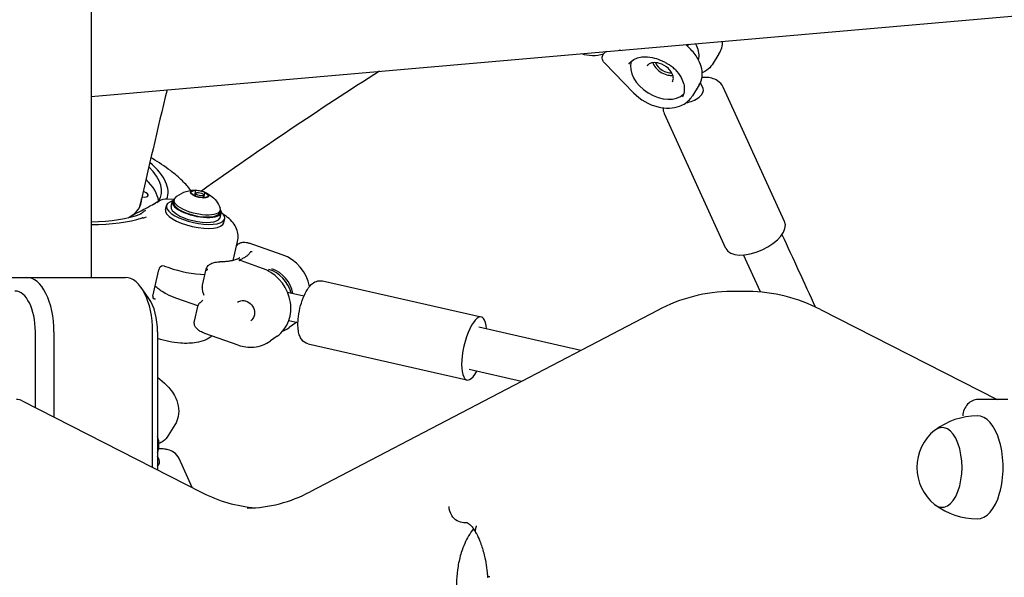
# Model space of a CAD drawing. Units: millimetres. Extents: x 167285 to 251385, y 22776 to 52476.
# Drawn here: x 238211 to 238573, y 31536 to 31742 of the extents above; entities that cross this region are included whole.
import ezdxf

# ---------------------------------------------------------------- set-up
doc = ezdxf.new("R2010")
doc.units = ezdxf.units.MM
doc.header["$LTSCALE"] = 15
doc.layers.add('P001', color=131, linetype='Continuous')

msp = doc.modelspace()

# ---------------------------------------------------------------- linework, layer by layer
at = {"layer": 'P001'}
for p, q in [((238236.9362918973, 31801.62584438992), (238236.9362918973, 31646.62584438937)), ((238236.9362918973, 31713.3925333439), (238606.0155416671, 31745.58105361692)), ((238457.8973639034, 31730.67075817422), (238456.1195873193, 31732.5081730137)), ((238457.1130375896, 31732.59481482351), (238456.6882555637, 31731.92042791658)), ((238426.8087450012, 31729.95188559639), (238426.466581566, 31729.75618824508)), ((238468.2803943869, 31729.08563688073), (238465.7330626962, 31725.04147532275)), ((238426.2576419194, 31725.56422462103), (238436.7567259463, 31714.71293263938)), ((238461.030296498, 31717.57533090802), (238458.4829648073, 31713.53116935005)), ((238462.4554117925, 31716.26375301338), (238461.4765037016, 31718.40318225458)), ((238492.4623885109, 31667.26645749841), (238469.8028690629, 31716.7894300334)), ((238470.8202758821, 31657.36398503143), (238448.160756434, 31706.88695756643)), ((238256.4710726015, 31678.20370935783), (238256.1229214445, 31678.33910877774)), ((238275.4555331893, 31678.78453238292), (238273.5689164825, 31678.10390705469)), ((238273.5689164825, 31678.10390705469), (238275.0643588853, 31676.67521345036)), ((238275.4555331893, 31678.78453238292), (238274.9932362197, 31676.74316156875)), ((238275.0643588853, 31676.67521345036), (238278.446417995, 31675.92714517426)), ((238275.4880210499, 31677.68714529424), (238275.2495771736, 31676.63424553078)), ((238278.8375922991, 31678.03646410682), (238275.4555331893, 31678.78453238292)), ((238278.4139301344, 31677.02453226294), (238278.1788159208, 31675.986335335)), ((238278.8375922991, 31678.03646410682), (238278.3640342091, 31675.94536741542)), ((238278.446417995, 31675.92714517426), (238280.3330347019, 31676.60777050249)), ((238280.3330347019, 31676.60777050249), (238278.8375922991, 31678.03646410682)), ((238260.2932149456, 31673.72456741543), (238260.6030731747, 31673.94533565662)), ((238261.1334004759, 31674.30972018726), (238261.1321556295, 31674.30903483405)), ((238264.3866547561, 31671.67822560601), (238264.7167199293, 31673.13569873633)), ((238267.4385824418, 31675.36972630234), (238265.0249950552, 31675.46671375256)), ((238266.47226538, 31672.73813091754), (238266.8848468466, 31674.55997233044)), ((238267.5093948692, 31675.28040901154), (238267.3237332093, 31674.46058037574)), ((238256.9612325368, 31671.34715949159), (238256.9543105537, 31671.34377161035)), ((238284.7555129403, 31670.27184361257), (238284.3128489279, 31670.36590033909)), ((238284.7555129403, 31670.27184361257), (238284.3429314738, 31668.45000219968)), ((238284.5771978621, 31671.4151663289), (238284.3915362022, 31670.5953376931)), ((238284.4962969374, 31671.05793105074), (238284.8404480746, 31670.9848062236)), ((238284.8404480746, 31670.9848062236), (238284.6825009689, 31670.28735711003)), ((238285.8433213757, 31666.81906337641), (238286.173386549, 31668.27653650672)), ((238289.3594019562, 31652.91612538316), (238290.945046659, 31659.91787756989)), ((238307.4119301389, 31654.99657215707), (238295.1474895036, 31659.2811143647)), ((238483.6243322035, 31641.27618097822), (238477.3615953474, 31654.93551872471)), ((238263.9397653981, 31650.83624532353), (238265.5636252778, 31650.2689551877)), ((238284.3959164626, 31652.37211338732), (238284.3982356124, 31652.37215379647)), ((238291.9648115387, 31652.82421223834), (238291.9386387406, 31652.83335459224)), ((238300.1097525291, 31649.97887111956), (238291.9648334145, 31652.82427196269)), ((238259.7183685138, 31639.75414910708), (238261.92567936, 31649.50100066607)), ((238278.0127518955, 31643.77723947728), (238279.3467364426, 31649.66773260146)), ((238302.2820444445, 31649.32646169809), (238302.0321478387, 31649.14815759791)), ((238193.8663967639, 31646.62584438937), (238213.2497584179, 31646.62584438937)), ((238213.2497584179, 31646.62584438937), (238249.6228253768, 31646.62584438937)), ((238322.2245782674, 31645.34007289945), (238380.696479703, 31632.06963488089)), ((238258.2830794147, 31638.87329310329), (238255.3963280687, 31642.95577600793)), ((238259.7182890335, 31639.75409259375), (238259.7183050624, 31639.75416346885)), ((238309.3344121589, 31641.19007702195), (238315.3951644389, 31639.81456441669)), ((238478.9817883762, 31641.47403624752), (238472.9196105497, 31641.47403624752)), ((238276.3011610866, 31636.21934541224), (238268.5462317356, 31638.92850460746)), ((238275.0146310435, 31630.53839776607), (238276.3486155906, 31636.42889089025)), ((238445.6277103913, 31634.49480923468), (238317.6806461918, 31567.65583917381)), ((238505.6534246379, 31634.81484114323), (238570.7888510018, 31601.6258443894)), ((238309.8220345272, 31630.82510190483), (238313.1819081021, 31630.06256480699)), ((238312.3485751718, 31629.85224672679), (238309.9348293872, 31628.13001136974)), ((238216.4196313989, 31598.64209979086), (238216.4196313989, 31626.62584438937)), ((238223.2497584179, 31626.62584438937), (238223.2497584179, 31595.16188823605)), ((238259.6228253768, 31576.62841622833), (238259.6228253768, 31626.62584438937)), ((238261.4529523957, 31626.62584438937), (238261.4529523957, 31575.69589635272)), ((238278.8904721601, 31625.97666317468), (238278.8933972218, 31625.97564145703)), ((238291.1577795004, 31621.69085123716), (238278.8933066907, 31625.97540468477)), ((238417.3888703832, 31619.74296640295), (238379.8333097316, 31628.26635503311)), ((238305.4786833233, 31624.95049994134), (238303.0649375386, 31623.22826458429)), ((238316.9570281858, 31622.13031382837), (238375.4289296214, 31608.85987580981)), ((238395.4940277834, 31608.30519924374), (238376.2920995927, 31612.66315565759)), ((238261.4529523957, 31609.85469554829), (238263.9484471261, 31607.67688263372)), ((238211.512196843, 31601.14262582776), (238277.7859494456, 31567.37360821663)), ((238568.6623142075, 31601.6258443894), (238563.6623142074, 31601.6258443894)), ((238574.7244920339, 31601.6258443894), (238568.6623142075, 31601.6258443894)), ((238267.8671609719, 31592.35929814847), (238265.4042221396, 31588.35585553511)), ((238262.0754641402, 31579.37969004487), (238261.4529523957, 31580.75965854354)), ((238274.2477844309, 31569.17643893017), (238269.4288601689, 31579.85890996383)), ((238375.4345184739, 31556.2423530453), (238374.2944947109, 31556.2423530453))]:
    msp.add_line(p, q, dxfattribs=at)
for points in [[(238432.6313771399, 31730.18200440474, -0.033428238484), (238431.7032378188, 31730.35759191997, -0.002472386428), (238431.6432580658, 31730.37361414013)], [(238461.030296498, 31717.57533090802, 0.116729106573), (238462.0994418515, 31720.74854218253, 0.075490194145), (238461.9445304433, 31723.49634095208, 0.070640496092), (238460.7595842314, 31726.76196662372, 0.072174742422), (238457.8973639034, 31730.67075817422)], [(238426.2580879832, 31725.56424104155, -0.064390719667), (238425.6403277366, 31726.37340989175, -0.059970787958), (238425.3614137424, 31727.03462321234, -0.167589919836), (238425.449873418, 31728.61293293719, -0.149447492468), (238426.3450128349, 31729.67370568989)], [(238435.111742911, 31725.21061438702, -0.118890320116), (238436.9044146061, 31726.93670240829, -0.073395974811), (238438.7872595247, 31727.70270561424, -0.060586255101), (238441.0468105687, 31727.97584637537, -0.067620096074), (238444.4865228689, 31727.50170562833, -0.047221846965), (238447.2938834791, 31726.43999536058)], [(238451.1028632789, 31718.70115481776, 0.106445719894), (238451.4414777617, 31719.64165713268, 0.061951825449), (238451.4506718447, 31720.38163865298, 0.053061964502), (238451.2735466687, 31721.18675606673, 0.056440969133), (238450.7859087431, 31722.23279491794, 0.065926396973), (238449.6504903953, 31723.63597413609, 0.117642251684), (238446.36631796, 31725.55561211261, 0.047416769908), (238445.1174727848, 31725.80326316555, 0.055486573303), (238443.9635374774, 31725.79111721753, 0.067310168932), (238442.981012123, 31725.53363720367, 0.080530801753), (238442.2235571898, 31725.06528399997, 0.070862553041), (238441.795347921, 31724.56376156407)], [(238443.924821, 31725.78607956625, 0.069179513052), (238444.5656660617, 31724.48005790432, 0.095634582631), (238446.5967955776, 31722.45899850614, 0.087214246788), (238449.1200748463, 31721.30425386499, 0.062593841785), (238450.6495222969, 31721.10613600131, 0.032654430478), (238451.2855835807, 31721.14969115281)], [(238452.1384288851, 31723.24689035295, 0.040370705355), (238450.7849815759, 31724.42653387038, 0.030256221204), (238449.2543976325, 31725.42175202669, 0.008340681072), (238448.6084315998, 31725.77693297487, 0.005475887536), (238447.9522327967, 31726.11489367589, 0.002935491671), (238447.2938940357, 31726.44007573692)], [(238452.1382523838, 31723.24663718931, -0.067464523409), (238454.3446721674, 31720.28300220499, -0.064262207657), (238455.2892969975, 31717.89354591466, -0.072825170854), (238455.5065519903, 31715.78639567112, -0.128938144442), (238454.7052638204, 31713.16256029152)], [(238452.1384288851, 31723.24689035295), (238452.1384288851, 31723.24689035295, 0.000468423084), (238452.1384700735, 31723.24684786253)], [(238465.7330626962, 31725.04147532275, -0.096308838853), (238463.849980466, 31723.04981780009, -0.059350438171), (238462.1270371436, 31722.09867581754)], [(238343.2454962007, 31722.66408133816), (238343.2454962007, 31722.66408133816, 0.013090810425), (238277.624457249, 31678.47810300217)], [(238469.8028690629, 31716.7894300334, 0.140323196924), (238467.7844799928, 31719.11656003631, 0.08176929094), (238465.6285758797, 31720.06557741042, 0.030363089599), (238464.5545352253, 31720.28107232218, 0.04219719038), (238462.6156940147, 31720.38339190987, 0.010358601937), (238462.0502014201, 31720.35574889368)], [(238264.9308210343, 31715.83402109814), (238264.9308210343, 31715.83402109814, 0.002345646478), (238254.7251760937, 31672.2616247292)], [(238436.7567259463, 31714.71293263938, 0.139804392141), (238445.8478747019, 31709.48455221792, 0.068706973491), (238450.0325310034, 31709.04969373824, 0.078953153875), (238453.7373068805, 31709.765837558, 0.131224710191), (238457.7961049154, 31712.58627418069, 0.032880130107), (238458.4829648073, 31713.53116935005)], [(238447.6706631852, 31709.15234775398, 0.098692994935), (238448.1011029177, 31707.0224808573, 0.007216216174), (238448.160756434, 31706.88695756643)], [(238273.7189789233, 31678.74792050035, 0.035388730266), (238270.5895321837, 31682.21664648211, 0.029703960863), (238266.1570265607, 31686.00629502928, 0.027218735827), (238259.6119622251, 31690.42212545982, 0.002009114602), (238259.010412055, 31690.78142106059)], [(238267.8776349055, 31675.91107913078, -0.195176477697), (238274.8674620052, 31678.82671638988, -0.054703375188), (238276.9279304367, 31678.63958667358, -0.049642421281), (238278.7627436761, 31678.09854788268, -0.00986995617), (238279.4638160682, 31677.79641607691, -0.056292438884), (238280.988825004, 31676.87543481513, -0.146817269808), (238284.5165993495, 31672.14295293489)], [(238252.284478151, 31669.6357576224, 0.007390828829), (238258.5072835429, 31672.87561130253, 0.001961616453), (238260.5661664652, 31673.99516717028)], [(238260.2766386355, 31673.76807224767), (238260.2766386355, 31673.76807224767, -0.054305306117), (238260.293214905, 31673.7245673729)], [(238261.3596430786, 31674.44573159938, 0.004115109362), (238261.180510834, 31674.36006140021, 0.032254925571), (238260.7830332704, 31674.13402495691, 0.056134346438), (238260.2932149456, 31673.72456741543)], [(238260.6275310176, 31674.02938994939), (238260.6275310176, 31674.02938994939, 0.002228833279), (238260.6204403292, 31674.02549413742)], [(238260.626293024, 31674.03121438069, 0.020876344864), (238260.6820337878, 31674.0649612069, 0.007797697209), (238260.6981928281, 31674.07612011094)], [(238261.1336259283, 31674.30895821988), (238261.1336259283, 31674.30895821988, 0.000639473671), (238261.8733381731, 31674.71810988739)], [(238261.6614931303, 31674.62379524604, -0.03467614837), (238261.6249479672, 31674.59034026703, -0.02532121413), (238261.5835474324, 31674.56060737517, -0.016814634352), (238261.5385279663, 31674.53361415441, -0.006735161179), (238261.5099676242, 31674.51816517524, -0.006327255115), (238261.4695578569, 31674.49765796219, -0.003942390529), (238261.426888706, 31674.4770875044, -0.002397427634), (238261.3596430786, 31674.44573159938)], [(238251.8907820262, 31668.94716240386), (238251.8907820262, 31668.94716240386, -0.142633097335), (238252.2501281917, 31669.6182538077)], [(238252.2501281917, 31669.61825380767), (238252.2501281917, 31669.61825380767, -0.003457021409), (238252.2844767579, 31669.63575817405)], [(238255.3658983797, 31670.13212138422, -0.016301933562), (238255.2184847126, 31670.05236868205, -0.01839235742), (238255.0887797285, 31669.99346560933, -0.0029864678), (238255.0702973771, 31669.98605411825)], [(238256.9612366998, 31671.34716181275, 0.05308794547), (238256.5610925762, 31671.12253154967, 0.022377123261), (238256.3344818021, 31670.94659104817, 0.007771569887), (238256.2080489967, 31670.83644232445, 0.004567565545), (238256.0154271593, 31670.66010679722, -0.002816907979), (238255.8803861298, 31670.53631709214)], [(238256.7783726886, 31671.25852353427), (238256.7783726886, 31671.25852353427, -0.000498305354), (238256.7207513131, 31671.23092444969)], [(238256.8908081954, 31671.29659193107, -0.000900681428), (238256.923799873, 31671.32033420537, -0.000388111145), (238256.9612366998, 31671.34716181275)], [(238290.945046659, 31659.91787756989, 0.153162246197), (238290.5486307672, 31664.52109871143, 0.070770212653), (238289.2466787802, 31666.75566119133, 0.057318806253), (238287.2343998979, 31668.76969078865, 0.026499458167), (238285.7637502292, 31669.82356231755)], [(238491.5030975584, 31662.47678439727), (238491.5030975584, 31662.47678439727, -0.000316563072), (238503.749655743, 31635.74763437483)], [(238290.6026180637, 31658.40581111373, -0.143832287253), (238291.9276418535, 31659.38284536113, -0.08474202604), (238293.1561916235, 31659.61488560924, -0.043723019749), (238294.0316691839, 31659.55952019801, -0.042512574956), (238295.0134290229, 31659.32610155311, -0.005263441631), (238295.1486039018, 31659.2804575568)], [(238295.7066735094, 31656.07461539867, -0.063300437178), (238294.9117618936, 31655.05893695531, -0.041881972526), (238294.0698654946, 31654.3503916173, -0.034865610845), (238293.0393749216, 31653.72296733801, -0.027891324624), (238291.8277715207, 31653.17778608721, -0.006827669192), (238291.4489887468, 31653.03670840161)], [(238295.8493268912, 31656.08997253024, 0.014337417086), (238295.8096968445, 31656.09343085682, 0.014636762813), (238295.781907776, 31656.09421663928, 0.016775278481), (238295.7607580187, 31656.0934771179, 0.017327708463), (238295.745958957, 31656.09192964163, 0.03519400203), (238295.72882109, 31656.08836029467, 0.041508481045), (238295.7186288368, 31656.08452976314, 0.061635301833), (238295.7112453961, 31656.07987731631, 0.081211779987), (238295.7066735017, 31656.07461540291)], [(238296.247615148, 31656.02620881437), (238296.247615148, 31656.02620881437, 0.022580031814), (238295.849328951, 31656.08997280764)], [(238263.9397702415, 31650.83624917083), (238263.9397702415, 31650.83624917083, -0.000870585604), (238263.9378395293, 31650.83692752017)], [(238279.3478469459, 31649.66817252904, -0.140422025906), (238280.0864424671, 31650.99950769474, -0.081614268123), (238281.0187812599, 31651.67463490373, -0.04503075242), (238281.9145574049, 31652.03004868155, -0.026761148049), (238282.6658850219, 31652.20931023368, -0.025376010211), (238283.6248602813, 31652.33440312585, -0.016700111361), (238284.3959164626, 31652.37211338732)], [(238291.7605819092, 31653.91692513943, -0.03495774385), (238291.6552006875, 31653.82728305065, -0.029738065588), (238291.4206479086, 31653.67024365707, -0.018856043359), (238291.1807810745, 31653.54007770181, -0.022470735555), (238290.6972618957, 31653.32729150274, -0.019012563459), (238290.0738126106, 31653.11037098214, -0.017091891856), (238289.3197587649, 31652.90686087661, -0.014181053652), (238288.4463170738, 31652.72718144984, -0.016435391592), (238287.1151445329, 31652.53712441179, -0.017366145806), (238285.2190907246, 31652.39619458266, -0.006232917975), (238284.3982187335, 31652.37262205756)], [(238291.4489887593, 31653.03670839756, 0.028907033084), (238291.4435390068, 31653.03443385685, 0.031020244714), (238291.4402267924, 31653.03254644563, 0.044385854046), (238291.4376461451, 31653.03049793655, 0.134246382968), (238291.4350338244, 31653.02640723249, 0.128837092469), (238291.4349732668, 31653.02277072554, 0.066322300511), (238291.4359335194, 31653.02026313454, 0.047256419976), (238291.4376260519, 31653.01771101596, 0.033109015465), (238291.4399895628, 31653.0151229715, 0.029207092036), (238291.4440781667, 31653.01163161868, 0.024001934923), (238291.450470564, 31653.00724470723, 0.012817596695), (238291.4564197554, 31653.00374907882, 0.009434064018), (238291.4629471375, 31653.00029100497, 0.010499319086), (238291.4736901535, 31652.99513736447, 0.009228368138), (238291.4894107441, 31652.98834037343, 0.003336905176), (238291.4976586224, 31652.98500652544)], [(238291.4976615728, 31652.98500684243), (238291.4976615728, 31652.98500684243, -0.029855468944), (238291.791469084, 31652.84669738597)], [(238262.0782874322, 31649.98618257451, 0.028096194805), (238261.9550406521, 31649.61886318163, 0.010428196929), (238261.9255998802, 31649.50094415512)], [(238262.0779535155, 31649.98631653647), (238262.0779535155, 31649.98631653647, 0.000413701789), (238262.0786988973, 31649.98818581181)], [(238279.3476985742, 31649.66751499004), (238279.3476985742, 31649.66751499004, 1464.122179199768), (238279.3478469459, 31649.66817252904)], [(238305.4786833233, 31624.95049994134, 0.155357832897), (238309.806816878, 31630.78200718232, 0.121795219229), (238310.3924330515, 31637.44492815991, 0.247843218011), (238301.469597435, 31649.42494372485, 0.025004521488), (238300.1097525291, 31649.97887111956)], [(238268.5462317356, 31638.92850460746, -0.032894941594), (238264.8763985479, 31640.47516618477, -0.030227890797), (238262.6598824439, 31641.76335088906, -0.031769970189), (238261.1479345111, 31642.91716148587, -0.016944814649), (238260.559640339, 31643.46896417975)], [(238278.594889522, 31640.04232529794, -0.02824452204), (238278.1803086155, 31641.33494090857, -0.025010136202), (238278.0061421285, 31642.18658979124, -0.023045135471), (238277.9454573444, 31642.76373188253, -0.024632180682), (238277.9419766174, 31643.22009412533, -0.044205655903), (238278.012915903, 31643.77713056662)], [(238316.9570281858, 31622.13031382837, -0.180899978774), (238314.5368639344, 31623.75097787168, -0.068057562341), (238313.8211239199, 31625.05995692282, -0.056209906857), (238313.3213384792, 31626.97855477082, -0.023314620157), (238313.1974334493, 31628.19367108418, -0.037973772374), (238313.2607665729, 31631.27198985936, -0.06862026106), (238315.1084209384, 31639.11867634112, -0.046582299036), (238316.6334982805, 31642.20039294641, -0.027709993715), (238317.3192527643, 31643.17693306602, -0.079300284037), (238318.95391561, 31644.69627804808, -0.125496196772), (238321.0612151354, 31645.4264256893, -0.074661811411), (238322.2245782674, 31645.34007289945)], [(238259.7174275123, 31639.75027560303, 0.024277818835), (238259.6754193922, 31639.5107509498, 0.01184704639), (238259.6654261434, 31639.41109439888)], [(238259.664182298, 31639.39518105153, 0.015830093686), (238259.664403803, 31639.37235906321, 0.046420248238), (238259.6812031883, 31639.25470938397, 0.059171784185), (238259.7456214634, 31639.0766161116, 0.040240515623), (238259.8156562659, 31638.95896219889, 0.037375651704), (238259.8786798731, 31638.88391134742, 0.02837555071), (238259.9134164402, 31638.8523971774, 0.0083359414), (238259.9200634195, 31638.84730043675)], [(238259.6646037177, 31639.40458393165), (238259.6646037177, 31639.40458393165, 0.000578065985), (238259.6651117163, 31639.41111813196)], [(238259.805223618, 31639.00706905128), (238259.805223618, 31639.00706905128, -0.037546530216), (238259.8528570164, 31638.95331288135)], [(238259.8157450475, 31638.95912366143), (238259.8157450475, 31638.95912366143, 0.02087793076), (238259.8528567014, 31638.9533129176)], [(238260.6452783208, 31638.58675492733, -0.001323754589), (238260.3900691912, 31638.68356013839, -0.002667235702), (238260.2653444638, 31638.73203245708, -0.008816389033), (238260.1195789184, 31638.79236896546, -0.017177412314), (238260.0001120758, 31638.84925558642, -0.024551180052), (238259.9225326505, 31638.89479503057, -0.030351184027), (238259.8775562667, 31638.92840605713, -0.036617181371), (238259.8561426131, 31638.94924377252, -0.011231965404), (238259.8528530766, 31638.9533050231)], [(238278.1823080554, 31638.22048388505, 0.00368056724), (238277.538828878, 31637.69203752777, 0.004414865886), (238277.2393919406, 31637.43726101414, 0.012217780986), (238276.8508720305, 31637.08524841253, 0.014770175798), (238276.6451195551, 31636.87724595645, 0.01761868591), (238276.5212613045, 31636.73414921974, 0.018240325777), (238276.4520852774, 31636.64116132376, 0.044376089606), (238276.3761750774, 31636.50931027475, 0.046354868383), (238276.3488245006, 31636.42898025627)], [(238290.9108492426, 31637.51352684331, -0.136559007367), (238292.5822413797, 31638.11360777381, -0.088465576451), (238293.8965122837, 31637.98083028816, -0.148517698507), (238296.0758703699, 31636.56489417372, -0.144376148061), (238297.1600878124, 31634.15610400954, -0.109181673071), (238297.0174037766, 31632.42861233422, -0.161918272895), (238295.7758042262, 31630.69519940853)], [(238278.8225768139, 31626.00064603869, -0.048234630147), (238277.188172424, 31626.76235480111, -0.05334161632), (238276.1349005625, 31627.53298468841, -0.035226321144), (238275.6544884341, 31628.04642076263, -0.091562922616), (238275.0824723773, 31629.10329358357, -0.129783418983), (238275.0096127113, 31630.50767340969)], [(238275.0162866415, 31630.53802148126), (238275.0162866415, 31630.53802148126, 0.001789023179), (238275.0158741049, 31630.53622077262)], [(238312.7593856091, 31630.15845802095), (238312.7593856091, 31630.15845802095, -0.010400694263), (238312.3485751718, 31629.85224672679)], [(238281.47085969, 31625.07494497804, -0.076983147826), (238279.0178020363, 31623.55028671633, -0.063735631611), (238275.7330680059, 31622.61026278648, -0.0318398008), (238273.0010164321, 31622.35287314164, -0.028023138106), (238269.8475601089, 31622.43375413775, -0.057712230216), (238261.4529523957, 31624.11253621757)], [(238291.1577795004, 31621.69085123716, 0.107434317985), (238296.9279457787, 31620.96299525427, 0.132661514986), (238303.0649375386, 31623.22826458429)], [(238263.9484471261, 31607.67688263372, -0.089137394095), (238267.6863841545, 31603.07170646908, -0.076780945674), (238269.0388142146, 31599.34317838875, -0.096475795357), (238269.044405186, 31595.36872199136, -0.087904149785), (238267.8671609719, 31592.35929814847)], [(238261.4529523957, 31582.17345644341, 0.070309115043), (238261.9322124872, 31584.29716509543, 0.057349346061), (238261.8633233024, 31586.39122326774, 0.041692306182), (238261.4529523957, 31588.15367475153)], [(238265.4042221396, 31588.35585553511, -0.100629837795), (238263.3678424323, 31586.19448374532, -0.04783910509), (238261.9564517346, 31585.38279841427)], [(238269.4288601689, 31579.85890996383, 0.139742475036), (238267.4495566681, 31582.17135783283, 0.081432416734), (238265.3316423465, 31583.12455418936, 0.036706782707), (238264.0083414238, 31583.38297520152, 0.0406704828), (238262.0930296992, 31583.4578304782, 0.005154701516), (238261.8143457681, 31583.44427248808)], [(238374.2944947109, 31556.2423530453, -0.135934595712), (238371.8123185359, 31556.94828508444, -0.118311347268), (238369.852996925, 31558.89805684923, -0.128718784046), (238368.8257885512, 31562.21774139984)], [(238375.1213961525, 31556.30991793415, -0.065550415447), (238375.2864508671, 31556.2887880739, -0.041939920162), (238375.5226551381, 31556.20670964629, -0.031188266361), (238375.7875842796, 31556.06984462919, -0.028199426248), (238376.1300067407, 31555.83991316503, -0.039804917498), (238376.8424932113, 31555.20319036374, -0.036388612097), (238377.7567040417, 31554.09516064393, -0.030285575201), (238378.715325348, 31552.55944118307, -0.00501628997), (238378.8880576975, 31552.23655710749)], [(238378.9098892551, 31552.19571957886, -0.086325193967), (238378.6390810658, 31552.99484424987, -0.054769492649), (238378.6100215427, 31553.61774164984, -0.048015596846), (238378.7144701208, 31554.27313978414, -0.041572148186), (238378.9499849919, 31554.94769213774, -0.005535381262), (238378.9941722744, 31555.0449174685)], [(238378.9098861547, 31552.19572361006, -0.029813990801), (238380.2037165846, 31549.43241901212, -0.032033199397), (238381.6030001164, 31545.13138926716, -0.039050740541), (238382.8655899152, 31537.88274985505, -0.008431604107), (238383.0090932653, 31536.10547197213)], [(238374.6014964262, 31548.56492142937, 0.031747880104), (238373.339715448, 31545.2240979565, 0.034280928298), (238372.1451352958, 31540.11489357409, 0.053261335265), (238371.5818865724, 31529.9235533716)], [(238374.6014776863, 31548.5649298394), (238374.6014776863, 31548.5649298394, 0.002907306381), (238374.6110300712, 31548.58619481695)], [(238383.0091012608, 31536.1054764654, -0.119337032415), (238383.014981526, 31536.13441698968, -0.071211954204), (238383.030999607, 31536.15913704753, -0.047067741062), (238383.057147399, 31536.18437214538, -0.026640647894), (238383.0853011274, 31536.20486391858, -0.019100272063), (238383.1198131164, 31536.22558389342, -0.014658928141), (238383.1606336074, 31536.24651460013, -0.016873198186), (238383.2335839376, 31536.27826756732, -0.012379579435), (238383.3204485041, 31536.31039641376, -0.011887478816), (238383.4576220341, 31536.35371766974, -0.010878055138), (238383.6628482629, 31536.40844862382, -0.005232267367), (238383.8036884932, 31536.44149095133)]]:
    msp.add_lwpolyline(points, format="xyb", dxfattribs=at)
for centre, radius, start, end in [((238451.3455643051, 31727.83601380717), 9.686318500458809, 24.64647325928, 30.941598797727), ((238452.5938414741, 31728.33629322699), 8.3433959548757, 348.852737295043, 25.098691316868), ((238460.4415692877, 31733.95478249473), 9.22798775174414, 328.153203645268, 358.353119784749), ((238421.7506135171, 31741.38264944691), 12.91709401522438, 251.25812644439, 287.932814602484), ((238260.8878798093, 31675.3346427247), 1.050610160086906, 317.421133050534, 327.386015715103), ((238264.784085842, 31669.47155214081), 6.000000000000001, 87.698867896901, 119.020757452531), ((238258.2181744187, 31657.50525369377), 13.50341984643711, 113.395388344041, 116.229357642314), ((238253.6239332641, 31672.87894822807), 3.252614359904214, 302.381792266493, 313.926509411584), ((238256.2185597723, 31670.42914934772), 1.80112934076326, 265.375062001467, 307.607412101379), ((238255.9883557527, 31667.83483576462), 0.8034410701209699, 83.929553532128, 107.576253454961), ((238302.1429645736, 31640.36972614573), 15.54817425230651, 10.809507611954, 70.189677435789), ((238263.4550351999, 31649.43321440561), 1.484260380247495, 71.019446696037, 157.242270837246), ((238280.3084328674, 31692.31214880912), 44.55281405726711, 250.673916459188, 268.214023851506), ((238473.4159836095, 31582.81414371921), 58.66944420508914, 90.484818525821, 118.266557733667), ((238478.5193464723, 31583.00555058024), 58.47711732783119, 62.3576015038, 89.546842771567), ((238303.1616770558, 31637.63313819747), 11.66983341818527, 291.912991098873, 305.478566966253), ((238563.8158469839, 31568.81222658005), 26.81518990872884, 90.939906272199, 126.365135945243), ((238558.7020090061, 31576.62584438937), 17.50000000000411, 128.817177745097, 231.182822254903), ((238301.2841682943, 31612.28250548139), 50.6804649260548, 242.379548753458, 265.671863713044), ((238293.8926152357, 31611.60717937853), 49.96714515245167, 270.614833502404, 298.423830555266), ((238563.8158469839, 31584.43946219869), 26.8151899087364, 233.634864054771, 269.060093727801), ((238394.5438242501, 31540.18154299915), 21.63210950660512, 140.471265233295, 157.137304406372)]:
    msp.add_arc(centre, radius, start, end, dxfattribs=at)
for centre, major_axis, ratio, start_param, end_param in [((238446.2531570084, 31721.3213688403), (-9.730584237837691, 6.129088871141268), 0.67772432563, 0.1728916354175578, 2.985057744988763), ((238449.1531961639, 31725.92549122938), (-4.230688799056431, 2.664821248322605), 0.677724325631, 0.7752591972704179, 2.366333456321004), ((238457.9087494755, 31714.18340165477), (-4.546662316993527, -2.080351358609192), 0.510831058144, 0.9684420460636312, 3.141592653589022), ((238212.5206375258, 31688.41255987564), (50.22810595052235, -11.37485703747275), 0.357306031189, -0.1323783301838999, 0.5159334441335695), ((238212.5206375258, 31688.41255987564), (52.64685746037296, -11.92261714335797), 0.357306031189, -0.0551503280134407, 0.5915817675186315), ((238211.4891838593, 31683.85795634341), (50.22810595052252, -11.37485703745883), 0.357306031189, 0.127234780131289, 0.5169294778389677), ((238255.9362688605, 31676.09359328691), (0.4876515140364239, -0.1104355052307889), 0.35730603121, 1.890825681866957, 2.270098763068821), ((238255.1245721454, 31677.49454773431), (-2.925909084495048, 0.662613031310441), 0.357306031189, 1.890825681828052, 4.316598611847493), ((238276.0432963657, 31673.34778767022), (-8.53390149644968, 1.932621341315462), 0.357306031189, -0.2246397666127291, 3.366232420201053), ((238276.9509755922, 31677.35583877859), (3.413560598582532, -0.7730485365267156), 0.357306031189, -1.570796326794936, 4.712388980384651), ((238276.9509755922, 31677.35583877859), (1.462954542247967, -0.3313065156533724), 0.357306031189, -1.570796326795417, 4.712388980384169), ((238211.4891838593, 31683.85795634341), (43.88863626744936, -9.93919546964063), 0.357306031189, -0.3984880473199892, 0.1075141713872734), ((238275.4450532391, 31670.70611762152), (10.72833330982407, -2.429581114801375), 0.357306031189, 2.554710972348508, 6.879454179624545), ((238275.4450532391, 31670.70611762153), (-8.972787859118558, 2.032013296029977), 0.357306031189, 4.6327e-12, 3.07000812641092), ((238275.8576347057, 31672.52795903442), (-8.972787859126745, 2.032013296008857), 0.357306031189, -0.3198868045564689, 3.070008126404542), ((238275.8576347057, 31672.52795903442), (-8.533901496448722, 1.932621341319017), 0.357306031189, 3.342e-13, 3.141592653590127), ((238212.5206375258, 31688.41255987564), (50.22810595053558, -11.37485703746426), 0.357306031189, -0.984250213822401, -0.4846694816925385), ((238275.1149880659, 31669.24864449121), (-10.72833330982285, 2.429581114798528), 0.357306031189, -5.88e-13, 3.141592653589205), ((238275.8576347057, 31672.52795903442), (-8.972787859122613, 2.032013295984905), 0.357306031183, 3.28782979324095, 3.461479458140753), ((238212.5206375258, 31688.41255987564), (52.64685746037343, -11.92261714335679), 0.357306031189, -1.009522192066498, -0.5314976562294511), ((238481.6413321965, 31662.31522126492), (-10.82105631443539, -4.951236233486625), 0.510831058144, -2.2e-15, 3.141592653589791), ((238300.7331022904, 31639.37705291135), (6.389028751116123, -8.954345962571242), 0.889887123512, 1.149024421651476, 2.29741968878527), ((238301.3272550989, 31639.80098776847), (-6.38902875112541, 8.954345962570137), 0.889887123511, 4.234819517207987, 5.388941996947432), ((238213.2497584179, 31626.62584438937), (2.966293806338057e-12, 20.00000000000028), 0.5, -1.570796326794823, 2.967e-13), ((238249.6228253768, 31626.62584438937), (-8.242447015949241e-13, 20.00000000000028), 0.5, 4.712388980384669, 6.283185307179504), ((238208.9196313989, 31626.62584438937), (-4.98890146330651e-12, 14.99999999999914), 0.5, 4.712388980384524, 6.283185307178921), ((238253.9529523957, 31626.62584438937), (-1.264144014533339e-11, 15.00000000001304), 0.499999999999, 4.712388980384268, 5.6677055985077), ((238378.0627046622, 31620.46475534535), (-2.633775040802393, -11.60487953553754), 0.322791344682, 2.308065685567778, 7.116712275202181), ((238209.1233459875, 31595.6258443894), (-1.411203724169443, -5.877954092636249), 0.85318402984, 2.939551467914731, 3.343633839256994), ((238563.2861681609, 31595.6258443894), (-1.411203724182631, -5.877954092633079), 0.853184029843, -2.939551467920678, -1.368755141125289), ((238550.4747676702, 31576.62584438937), (-1.268695637817067e-12, -14.69693845669895), 0.5, -0.3824507150144534, 3.524043368604591), ((238563.4651487269, 31576.62584438937), (-1.929643314640968e-14, -19.00000000000306), 0.5, -0.0093885972061178, 3.150981250795916), ((238257.517744523, 31577.32367645277), (-4.557719617210388, -2.056013592100259), 0.506394127874, 2.346697583782186, 3.141592653589774)]:
    msp.add_ellipse(centre, major_axis=major_axis, ratio=ratio, start_param=start_param, end_param=end_param, dxfattribs=at)

doc.saveas('drawing.dxf')
